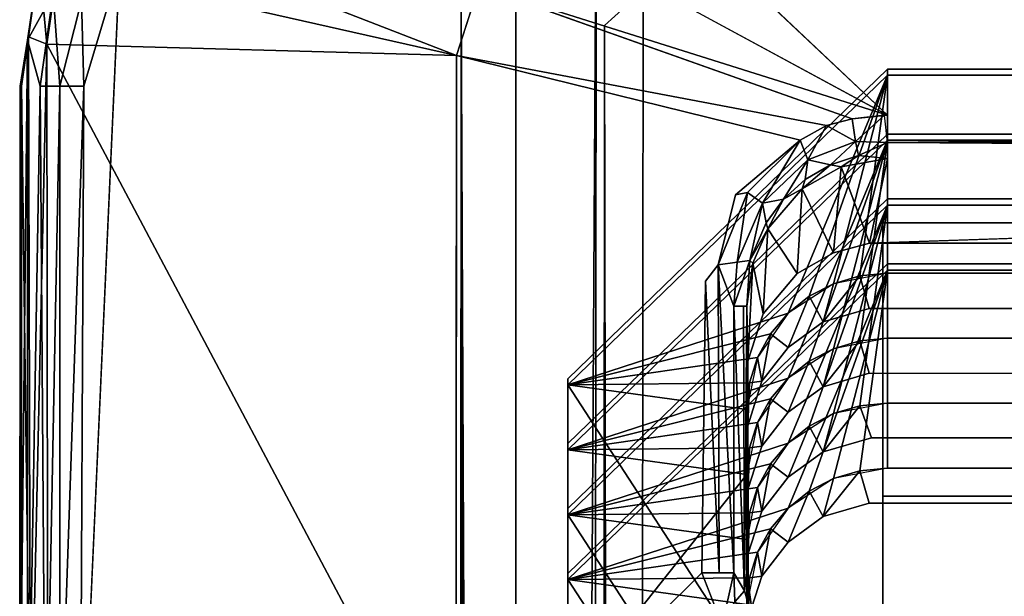
# Model space of a CAD drawing. Units: inches. Extents: x -32.6 to 32.6, y -14 to 15.4.
# Drawn here: x -32.5 to -32.1, y 14.9 to 15.1 of the extents above; entities that cross this region are included whole.
import ezdxf

# ---------------------------------------------------------------- set-up
doc = ezdxf.new("R2010")
doc.units = ezdxf.units.IN
doc.header["$MEASUREMENT"] = 0
doc.layers.add('SEAT-GLIDE', color=5, linetype='Continuous')
doc.layers.add('SEAT-LEGFRAME', color=5, linetype='Continuous')

msp = doc.modelspace()

# ---------------------------------------------------------------- linework, layer by layer
at = {"layer": 'SEAT-GLIDE'}
for points, invisible_edges in [([(-32.15125, 15.09624, 0.25), (-32.26338, 15.20225, 0.25), (-32.30966, 15.18204, 0.25)], 2), ([(-32.15125, 15.09624, 0.25), (-31.03606, 15.09622, 0.25), (-32.26338, 15.20225, 0.25)], 1), ([(-32.49281, 15.16221, -0.00004), (-30.69609, 15.1687, -0.00003), (-32.49141, 14.73737, -0.00003)], 15), ([(-30.69609, 15.1687, -0.00003), (-30.69469, 14.74387, -0.00004), (-32.49141, 14.73737, -0.00003)], 15), ([(-32.49141, 14.73737, -0.00003), (-32.51041, 14.77447, 0.00241), (-32.49281, 15.16221, -0.00004)], 12), ([(-32.33304, 15.15356, 0.25), (-32.34297, 15.12267, 0.25), (-32.16692, 15.0946, 0.24988)], 2), ([(-32.23215, 15.02231, 0.25008), (-32.34297, 15.12267, 0.25), (-32.34319, 14.78451, 0.25)], 13), ([(-32.21882, 15.06066, 0.25), (-32.19008, 15.08502, 0.25003), (-32.34297, 15.12267, 0.25)], 12), ([(-32.21882, 15.06066, 0.25), (-32.34297, 15.12267, 0.25), (-32.23215, 15.02231, 0.25008)], 15), ([(-32.16692, 15.0946, 0.24988), (-32.34297, 15.12267, 0.25), (-32.17836, 15.09151, 0.25)], 1), ([(-32.29335, 14.97891, 0.39758), (-32.15125, 15.11668, 0.43239), (-32.19144, 15.02576, 0.40942)], 14), ([(-32.29335, 14.97891, 0.39758), (-32.15125, 15.11399, 0.44306), (-32.15125, 15.11668, 0.43239)], 1), ([(-32.15125, 15.11399, 0.44306), (-32.29335, 14.97891, 0.39758), (-32.29335, 14.97621, 0.40825)], 1), ([(-32.15125, 15.11668, 0.43239), (-32.17517, 15.03489, 0.41173), (-32.19144, 15.02576, 0.40942)], 13), ([(-32.17517, 15.03489, 0.41173), (-32.15125, 15.11668, 0.43239), (-32.15924, 15.03918, 0.41281)], 3), ([(-31.02732, 15.03901, 0.41277), (-32.15924, 15.03918, 0.41281), (-32.15125, 15.11668, 0.43239)], 14), ([(-32.15125, 15.11668, 0.43239), (-31.03625, 15.11668, 0.43239), (-31.02732, 15.03901, 0.41277)], 14), ([(-32.15125, 15.11668, 0.43239), (-32.15125, 15.11399, 0.44306), (-31.03625, 15.11399, 0.44306)], 12), ([(-31.03625, 15.11399, 0.44306), (-31.03625, 15.11668, 0.43239), (-32.15125, 15.11668, 0.43239)], 12), ([(-31.03625, 15.02579, 0.46719), (-31.03625, 15.11399, 0.44306), (-32.15125, 15.11399, 0.44306)], 12), ([(-32.15125, 15.11399, 0.44306), (-32.15125, 15.02579, 0.46719), (-31.03625, 15.02579, 0.46719)], 12), ([(-32.15125, 15.08395, 0.25422), (-31.03606, 15.09622, 0.25), (-32.15125, 15.09624, 0.25)], 2), ([(-32.29335, 14.95, 0.51199), (-32.15125, 15.08777, 0.5468), (-32.17987, 15.00416, 0.52567)], 14), ([(-32.29335, 14.95, 0.51199), (-32.15125, 15.08508, 0.55746), (-32.15125, 15.08777, 0.5468)], 1), ([(-32.17987, 15.00416, 0.52567), (-32.15125, 15.08777, 0.5468), (-32.15942, 15.01021, 0.5272)], 3), ([(-31.02707, 15.01001, 0.52715), (-32.15942, 15.01021, 0.5272), (-32.15125, 15.08777, 0.5468)], 14), ([(-32.15125, 15.08777, 0.5468), (-31.03625, 15.08777, 0.5468), (-31.02707, 15.01001, 0.52715)], 14), ([(-32.15125, 15.08777, 0.5468), (-32.15125, 15.08508, 0.55746), (-31.03625, 15.08508, 0.55746)], 12), ([(-31.03625, 15.08508, 0.55746), (-31.03625, 15.08777, 0.5468), (-32.15125, 15.08777, 0.5468)], 12), ([(-32.15125, 15.08508, 0.55746), (-32.29335, 14.95, 0.51199), (-32.29335, 14.94731, 0.52265)], 1), ([(-32.15125, 15.08508, 0.55746), (-32.15125, 14.99688, 0.58159), (-31.03625, 14.99688, 0.58159)], 12), ([(-31.03625, 14.99688, 0.58159), (-31.03625, 15.08508, 0.55746), (-32.15125, 15.08508, 0.55746)], 12), ([(-32.15125, 15.07685, 0.2651), (-31.03625, 15.07685, 0.2651), (-32.15125, 15.08395, 0.25422)], 1), ([(-32.15125, 15.07685, 0.2651), (-32.15924, 15.03918, 0.41281), (-31.03625, 15.07685, 0.2651)], 12), ([(-32.23215, 15.02231, 0.25008), (-32.22647, 15.02954, 0.25082), (-32.21882, 15.06066, 0.25)], 12), ([(-32.29335, 14.9211, 0.62639), (-32.15125, 15.05887, 0.6612), (-32.17987, 14.97526, 0.64008)], 14), ([(-32.29335, 14.9211, 0.62639), (-32.15125, 15.05617, 0.67187), (-32.15125, 15.05887, 0.6612)], 1), ([(-32.15125, 15.05617, 0.67187), (-32.29335, 14.9211, 0.62639), (-32.29335, 14.9184, 0.63706)], 1), ([(-32.17987, 14.97526, 0.64008), (-32.15125, 15.05887, 0.6612), (-32.15942, 14.9813, 0.6416)], 3), ([(-31.02707, 14.98111, 0.64155), (-32.15942, 14.9813, 0.6416), (-32.15125, 15.05887, 0.6612)], 14), ([(-32.15125, 15.05887, 0.6612), (-31.03625, 15.05887, 0.6612), (-31.02707, 14.98111, 0.64155)], 14), ([(-32.15125, 15.05887, 0.6612), (-32.15125, 15.05617, 0.67187), (-31.03625, 15.05617, 0.67187)], 12), ([(-31.03625, 15.05617, 0.67187), (-31.03625, 15.05887, 0.6612), (-32.15125, 15.05887, 0.6612)], 12), ([(-31.03625, 14.96797, 0.696), (-31.03625, 15.05617, 0.67187), (-32.15125, 15.05617, 0.67187)], 12), ([(-32.15125, 15.05617, 0.67187), (-32.15125, 14.96797, 0.696), (-31.03625, 14.96797, 0.696)], 12), ([(-31.03425, 15.0483, 0.125), (-31.03425, 14.86384, 0.85504), (-32.15325, 14.86384, 0.85504)], 12), ([(-32.15325, 14.86384, 0.85504), (-32.15325, 15.0483, 0.125), (-31.03425, 15.0483, 0.125)], 12), ([(-31.03425, 14.92659, 0.125), (-31.03425, 15.0483, 0.125), (-32.15325, 15.0483, 0.125)], 12), ([(-32.15325, 15.0483, 0.125), (-32.15325, 14.92659, 0.125), (-31.03425, 14.92659, 0.125)], 12), ([(-32.15325, 14.92659, 0.125), (-32.15325, 15.0483, 0.125), (-32.15325, 14.86384, 0.85504)], 12), ([(-32.29335, 14.89219, 0.7408), (-32.15125, 15.02996, 0.77561), (-32.17987, 14.94635, 0.75448)], 14), ([(-32.29335, 14.89219, 0.7408), (-32.15125, 15.02727, 0.78627), (-32.15125, 15.02996, 0.77561)], 1), ([(-32.17987, 14.94635, 0.75448), (-32.15125, 15.02996, 0.77561), (-32.15833, 14.95262, 0.75603)], 3), ([(-31.03625, 15.02996, 0.77561), (-32.15833, 14.95262, 0.75603), (-32.15125, 15.02996, 0.77561)], 3), ([(-32.15833, 14.95262, 0.75603), (-31.03625, 15.02996, 0.77561), (-31.02802, 14.95239, 0.75598)], 3), ([(-31.03625, 15.02727, 0.78627), (-31.03625, 15.02996, 0.77561), (-32.15125, 15.02996, 0.77561)], 12), ([(-32.15125, 15.02996, 0.77561), (-32.15125, 15.02727, 0.78627), (-31.03625, 15.02727, 0.78627)], 12), ([(-32.15125, 15.02727, 0.78627), (-32.29335, 14.89219, 0.7408), (-32.29335, 14.8895, 0.75146)], 1), ([(-32.19144, 15.02576, 0.40942), (-32.20654, 15.0077, 0.40486), (-32.29335, 14.97891, 0.39758)], 14), ([(-32.15942, 15.01021, 0.5272), (-32.15125, 15.02579, 0.46719), (-32.16345, 15.02462, 0.46689)], 1), ([(-31.03625, 15.02579, 0.46719), (-32.15125, 15.02579, 0.46719), (-32.15942, 15.01021, 0.5272)], 14), ([(-32.15942, 15.01021, 0.5272), (-31.02707, 15.01001, 0.52715), (-31.03625, 15.02579, 0.46719)], 14), ([(-32.15125, 15.02727, 0.78627), (-32.15125, 14.93907, 0.8104), (-31.03625, 14.93907, 0.8104)], 12), ([(-31.03625, 14.93907, 0.8104), (-31.03625, 15.02727, 0.78627), (-32.15125, 15.02727, 0.78627)], 12), ([(-32.23215, 15.02231, 0.25008), (-32.34319, 14.78451, 0.25), (-32.23375, 14.89253, 0.25)], 1), ([(-32.18598, 15.01557, 0.46459), (-32.19543, 15.00803, 0.4627), (-32.19544, 14.99285, 0.52281)], 2), ([(-32.20321, 14.99887, 0.46037), (-32.19544, 14.99285, 0.52281), (-32.19543, 15.00803, 0.4627)], 2), ([(-32.29335, 14.97891, 0.39758), (-32.20654, 15.0077, 0.40486), (-32.2134, 14.98665, 0.39954)], 13), ([(-32.17987, 15.00416, 0.52567), (-32.19544, 14.99285, 0.52281), (-32.29335, 14.95, 0.51199)], 14), ([(-32.16345, 14.99572, 0.58129), (-32.15942, 14.9813, 0.6416), (-32.15125, 14.99688, 0.58159)], 2), ([(-31.03625, 14.99688, 0.58159), (-32.15125, 14.99688, 0.58159), (-32.15942, 14.9813, 0.6416)], 14), ([(-32.15942, 14.9813, 0.6416), (-31.02707, 14.98111, 0.64155), (-31.03625, 14.99688, 0.58159)], 14), ([(-32.29335, 14.95, 0.51199), (-32.19544, 14.99285, 0.52281), (-32.20711, 14.97775, 0.519)], 13), ([(-32.29335, 14.97891, 0.39758), (-32.2134, 14.98665, 0.39954), (-32.21321, 14.85875, 0.36722)], 13), ([(-32.18598, 14.98667, 0.57899), (-32.19543, 14.97912, 0.5771), (-32.19544, 14.96394, 0.63722)], 2), ([(-32.21321, 14.85875, 0.36722), (-32.29335, 14.86741, 0.36941), (-32.29335, 14.97891, 0.39758)], 13), ([(-32.29335, 14.86472, 0.38007), (-32.29335, 14.97621, 0.40825), (-32.29335, 14.97891, 0.39758)], 12), ([(-32.29335, 14.97891, 0.39758), (-32.29335, 14.86741, 0.36941), (-32.29335, 14.86472, 0.38007)], 12), ([(-32.20711, 14.97775, 0.519), (-32.21335, 14.95792, 0.51399), (-32.29335, 14.95, 0.51199)], 14), ([(-32.20321, 14.96996, 0.57477), (-32.19544, 14.96394, 0.63722), (-32.19543, 14.97912, 0.5771)], 2), ([(-32.17987, 14.97526, 0.64008), (-32.19544, 14.96394, 0.63722), (-32.29335, 14.9211, 0.62639)], 14), ([(-32.15833, 14.95262, 0.75603), (-32.15125, 14.96797, 0.696), (-32.16345, 14.96681, 0.6957)], 1), ([(-32.15125, 14.96797, 0.696), (-32.15833, 14.95262, 0.75603), (-31.03625, 14.96797, 0.696)], 3), ([(-31.02802, 14.95239, 0.75598), (-31.03625, 14.96797, 0.696), (-32.15833, 14.95262, 0.75603)], 3), ([(-32.29335, 14.9211, 0.62639), (-32.19544, 14.96394, 0.63722), (-32.20711, 14.94885, 0.6334)], 13), ([(-32.21335, 14.95792, 0.51399), (-32.21315, 14.82961, 0.48157), (-32.29335, 14.95, 0.51199)], 14), ([(-32.18598, 14.95776, 0.6934), (-32.19543, 14.95021, 0.69151), (-32.19544, 14.93504, 0.75162)], 2), ([(-32.29335, 14.95, 0.51199), (-32.21315, 14.82961, 0.48157), (-32.29335, 14.83851, 0.48381)], 3), ([(-32.29335, 14.95, 0.51199), (-32.29335, 14.83851, 0.48381), (-32.29335, 14.83581, 0.49448)], 12), ([(-32.29335, 14.83581, 0.49448), (-32.29335, 14.94731, 0.52265), (-32.29335, 14.95, 0.51199)], 12), ([(-32.20711, 14.94885, 0.6334), (-32.21315, 14.93, 0.62864), (-32.29335, 14.9211, 0.62639)], 14), ([(-32.20321, 14.94106, 0.68918), (-32.19544, 14.93504, 0.75162), (-32.19543, 14.95021, 0.69151)], 2), ([(-32.17987, 14.94635, 0.75448), (-32.19544, 14.93504, 0.75162), (-32.29335, 14.89219, 0.7408)], 14), ([(-32.15942, 14.92356, 0.87013), (-32.15125, 14.93907, 0.8104), (-32.16345, 14.9379, 0.8101)], 1), ([(-31.03625, 14.93907, 0.8104), (-32.15125, 14.93907, 0.8104), (-32.15942, 14.92356, 0.87013)], 14), ([(-32.15942, 14.92356, 0.87013), (-31.02707, 14.92337, 0.87008), (-31.03625, 14.93907, 0.8104)], 14), ([(-32.29335, 14.89219, 0.7408), (-32.19544, 14.93504, 0.75162), (-32.20711, 14.91994, 0.74781)], 13), ([(-32.29335, 14.9211, 0.62639), (-32.21315, 14.93, 0.62864), (-32.21335, 14.80168, 0.59622)], 13), ([(-32.18598, 14.92886, 0.8078), (-32.19543, 14.92131, 0.80591), (-32.19544, 14.9062, 0.86575)], 2), ([(-31.03425, 14.74943, 0.82614), (-31.03425, 14.92659, 0.125), (-32.15325, 14.92659, 0.125)], 12), ([(-32.15325, 14.86384, 0.85504), (-32.15325, 14.74943, 0.82614), (-32.15325, 14.92659, 0.125)], 12), ([(-32.15325, 14.92659, 0.125), (-32.15325, 14.74943, 0.82614), (-31.03425, 14.74943, 0.82614)], 12), ([(-32.21335, 14.80168, 0.59622), (-32.29335, 14.8096, 0.59822), (-32.29335, 14.9211, 0.62639)], 13), ([(-32.29335, 14.80691, 0.60888), (-32.29335, 14.9184, 0.63706), (-32.29335, 14.9211, 0.62639)], 12), ([(-32.29335, 14.9211, 0.62639), (-32.29335, 14.8096, 0.59822), (-32.29335, 14.80691, 0.60888)], 12), ([(-32.20321, 14.91215, 0.80358), (-32.19544, 14.9062, 0.86575), (-32.19543, 14.92131, 0.80591)], 2), ([(-32.19544, 14.9062, 0.86575), (-32.15325, 14.86384, 0.85504), (-32.15942, 14.92356, 0.87013)], 15), ([(-32.19544, 14.9062, 0.86575), (-32.15942, 14.92356, 0.87013), (-32.17987, 14.91752, 0.86861)], 1), ([(-32.15325, 14.86384, 0.85504), (-31.02707, 14.92337, 0.87008), (-32.15942, 14.92356, 0.87013)], 13), ([(-32.15325, 14.86384, 0.85504), (-31.03425, 14.86384, 0.85504), (-31.02707, 14.92337, 0.87008)], 14), ([(-32.20711, 14.91994, 0.74781), (-32.21315, 14.90109, 0.74304), (-32.29335, 14.89219, 0.7408)], 14), ([(-32.19544, 14.9062, 0.86575), (-32.20711, 14.8911, 0.86193), (-32.15325, 14.86384, 0.85504)], 14), ([(-32.21315, 14.90109, 0.74304), (-32.21335, 14.77278, 0.71062), (-32.29335, 14.89219, 0.7408)], 14), ([(-32.23046, 14.86875, 0.25), (-32.23375, 14.89253, 0.25), (-32.34319, 14.78451, 0.25)], 1), ([(-32.29335, 14.89219, 0.7408), (-32.21335, 14.77278, 0.71062), (-32.29335, 14.78069, 0.71262)], 3), ([(-32.29335, 14.778, 0.72329), (-32.29335, 14.8895, 0.75146), (-32.29335, 14.89219, 0.7408)], 12), ([(-32.29335, 14.89219, 0.7408), (-32.29335, 14.78069, 0.71262), (-32.29335, 14.778, 0.72329)], 12), ([(-32.23046, 14.86875, 0.25), (-32.22476, 14.8693, 0.25088), (-32.23375, 14.89253, 0.25)], 12), ([(-32.20711, 14.8911, 0.86193), (-32.21315, 14.87225, 0.85717), (-32.15325, 14.86384, 0.85504)], 14)]:
    msp.add_3dface(points, dxfattribs=dict(at, invisible_edges=invisible_edges))
for points in [[(-31.03606, 15.09622, 0.25), (-30.92522, 15.20248, 0.25), (-32.26338, 15.20225, 0.25)], [(-32.51359, 15.18907, 0.06828), (-32.52017, 15.16283, 0.06828), (-32.34297, 15.12267, 0.25)], [(-32.51359, 15.18907, 0.06828), (-32.34297, 15.12267, 0.25), (-32.33304, 15.15356, 0.25)], [(-32.30966, 15.18204, 0.25), (-32.33304, 15.15356, 0.25), (-32.15125, 15.09624, 0.25)], [(-32.52244, 15.15024, 0.01153), (-32.5338, 15.12954, 0.02509), (-32.52867, 15.16452, 0.02469)], [(-32.52867, 15.16452, 0.02469), (-32.5338, 15.12954, 0.02509), (-32.52867, 15.16452, 0.05531)], [(-32.53339, 15.13099, 0.05576), (-32.52867, 15.16452, 0.05531), (-32.5338, 15.12954, 0.02509)], [(-32.52516, 15.12779, 0.06817), (-32.52867, 15.16452, 0.05531), (-32.53339, 15.13099, 0.05576)], [(-32.52017, 15.16283, 0.06828), (-32.52867, 15.16452, 0.05531), (-32.52516, 15.12779, 0.06817)], [(-32.52516, 15.12779, 0.06817), (-32.34297, 15.12267, 0.25), (-32.52017, 15.16283, 0.06828)], [(-32.49281, 15.16221, -0.00004), (-32.51041, 14.77447, 0.00241), (-32.50879, 15.10904, 0.00172)], [(-32.50983, 15.14726, 0.00302), (-32.49281, 15.16221, -0.00004), (-32.50879, 15.10904, 0.00172)], [(-32.16692, 15.0946, 0.24988), (-32.15125, 15.09624, 0.25), (-32.33304, 15.15356, 0.25)], [(-32.5281, 15.10904, 0.01462), (-32.5338, 15.12954, 0.02509), (-32.52244, 15.15024, 0.01153)], [(-32.52244, 15.15024, 0.01153), (-32.5194, 15.10904, 0.00674), (-32.5281, 15.10904, 0.01462)], [(-32.52244, 15.15024, 0.01153), (-32.50983, 15.14726, 0.00302), (-32.5194, 15.10904, 0.00674)], [(-32.50983, 15.14726, 0.00302), (-32.50879, 15.10904, 0.00172), (-32.5194, 15.10904, 0.00674)], [(-32.53714, 15.10904, 0.03702), (-32.53339, 15.13099, 0.05576), (-32.5338, 15.12954, 0.02509)], [(-32.53714, 15.10904, 0.03702), (-32.53641, 15.10904, 0.0478), (-32.53339, 15.13099, 0.05576)], [(-32.53246, 14.79704, 0.05886), (-32.53339, 15.13099, 0.05576), (-32.53641, 15.10904, 0.0478)], [(-32.53339, 15.13099, 0.05576), (-32.53246, 14.79704, 0.05886), (-32.52516, 15.12779, 0.06817)], [(-32.5338, 15.12954, 0.02509), (-32.53728, 14.79777, 0.03758), (-32.53714, 15.10904, 0.03702)], [(-32.53728, 14.79777, 0.03758), (-32.5338, 15.12954, 0.02509), (-32.53378, 14.77696, 0.02501)], [(-32.5281, 15.10904, 0.01462), (-32.53378, 14.77696, 0.02501), (-32.5338, 15.12954, 0.02509)], [(-32.52516, 15.12779, 0.06817), (-32.53246, 14.79704, 0.05886), (-32.52482, 14.77718, 0.06836)], [(-32.34319, 14.78451, 0.25), (-32.34297, 15.12267, 0.25), (-32.52516, 15.12779, 0.06817)], [(-32.52516, 15.12779, 0.06817), (-32.52482, 14.77718, 0.06836), (-32.34319, 14.78451, 0.25)], [(-32.19008, 15.08502, 0.25003), (-32.17836, 15.09151, 0.25), (-32.34297, 15.12267, 0.25)], [(-32.19543, 15.00803, 0.4627), (-32.29335, 14.97621, 0.40825), (-32.15125, 15.11399, 0.44306)], [(-32.19543, 15.00803, 0.4627), (-32.15125, 15.11399, 0.44306), (-32.29335, 14.97621, 0.40825)], [(-32.17516, 15.02117, 0.46602), (-32.19543, 15.00803, 0.4627), (-32.15125, 15.11399, 0.44306)], [(-32.15125, 15.11399, 0.44306), (-32.19543, 15.00803, 0.4627), (-32.18598, 15.01557, 0.46459)], [(-32.15125, 15.11399, 0.44306), (-32.18598, 15.01557, 0.46459), (-32.17516, 15.02117, 0.46602)], [(-32.15125, 15.11399, 0.44306), (-32.15125, 15.02579, 0.46719), (-32.17516, 15.02117, 0.46602)], [(-32.15125, 15.11399, 0.44306), (-32.17516, 15.02117, 0.46602), (-32.16345, 15.02462, 0.46689)], [(-32.15125, 15.02579, 0.46719), (-32.15125, 15.11399, 0.44306), (-32.16345, 15.02462, 0.46689)], [(-32.53641, 15.10904, 0.0478), (-32.53714, 15.10904, 0.03702), (-32.53728, 14.79777, 0.03758)], [(-32.53728, 14.79777, 0.03758), (-32.53641, 14.79704, 0.0478), (-32.53641, 15.10904, 0.0478)], [(-32.53641, 15.10904, 0.0478), (-32.53641, 14.79704, 0.0478), (-32.53246, 14.79704, 0.05886)], [(-32.5281, 15.10904, 0.01462), (-32.52585, 14.77841, 0.01254), (-32.53378, 14.77696, 0.02501)], [(-32.52585, 14.77841, 0.01254), (-32.5281, 15.10904, 0.01462), (-32.5194, 15.10904, 0.00674)], [(-32.5194, 14.79704, 0.00674), (-32.52585, 14.77841, 0.01254), (-32.5194, 15.10904, 0.00674)], [(-32.5194, 15.10904, 0.00674), (-32.50879, 15.10904, 0.00172), (-32.5194, 14.79704, 0.00674)], [(-32.51041, 14.77447, 0.00241), (-32.5194, 14.79704, 0.00674), (-32.50879, 15.10904, 0.00172)], [(-32.16692, 15.0946, 0.24988), (-32.16538, 15.08448, 0.25286), (-32.15253, 15.09612, 0.25)], [(-32.16538, 15.08448, 0.25286), (-32.15125, 15.08395, 0.25422), (-32.15253, 15.09612, 0.25)], [(-31.03625, 15.08395, 0.25422), (-31.03606, 15.09622, 0.25), (-32.15125, 15.08395, 0.25422)], [(-32.18657, 15.07629, 0.25308), (-32.17836, 15.09151, 0.25), (-32.19008, 15.08502, 0.25003)], [(-32.18657, 15.07629, 0.25308), (-32.16538, 15.08448, 0.25286), (-32.17836, 15.09151, 0.25)], [(-32.16538, 15.08448, 0.25286), (-32.16692, 15.0946, 0.24988), (-32.17836, 15.09151, 0.25)], [(-32.19543, 14.97912, 0.5771), (-32.29335, 14.94731, 0.52265), (-32.15125, 15.08508, 0.55746)], [(-32.19543, 14.97912, 0.5771), (-32.15125, 15.08508, 0.55746), (-32.29335, 14.94731, 0.52265)], [(-32.21341, 15.06179, 0.25034), (-32.19008, 15.08502, 0.25003), (-32.21882, 15.06066, 0.25)], [(-32.19008, 15.08502, 0.25003), (-32.21341, 15.06179, 0.25034), (-32.20682, 15.05694, 0.25388)], [(-32.19008, 15.08502, 0.25003), (-32.20682, 15.05694, 0.25388), (-32.18657, 15.07629, 0.25308)], [(-32.17516, 14.99226, 0.58042), (-32.19543, 14.97912, 0.5771), (-32.15125, 15.08508, 0.55746)], [(-32.15125, 15.08508, 0.55746), (-32.19543, 14.97912, 0.5771), (-32.18598, 14.98667, 0.57899)], [(-32.16538, 15.08448, 0.25286), (-32.18657, 15.07629, 0.25308), (-32.17649, 15.07413, 0.25924)], [(-32.15125, 15.08508, 0.55746), (-32.18598, 14.98667, 0.57899), (-32.17516, 14.99226, 0.58042)], [(-32.16538, 15.08448, 0.25286), (-32.17649, 15.07413, 0.25924), (-32.16409, 15.07823, 0.25899)], [(-32.15125, 15.08508, 0.55746), (-32.15125, 14.99688, 0.58159), (-32.17516, 14.99226, 0.58042)], [(-32.15125, 15.08508, 0.55746), (-32.17516, 14.99226, 0.58042), (-32.16345, 14.99572, 0.58129)], [(-32.16409, 15.07823, 0.25899), (-32.15125, 15.08395, 0.25422), (-32.16538, 15.08448, 0.25286)], [(-32.15125, 15.07685, 0.2651), (-32.15125, 15.08395, 0.25422), (-32.16409, 15.07823, 0.25899)], [(-32.15125, 14.99688, 0.58159), (-32.15125, 15.08508, 0.55746), (-32.16345, 14.99572, 0.58129)], [(-31.03625, 15.08395, 0.25422), (-32.15125, 15.08395, 0.25422), (-31.03625, 15.07685, 0.2651)], [(-32.17649, 15.07413, 0.25924), (-32.17179, 15.0732, 0.26537), (-32.16409, 15.07823, 0.25899)], [(-32.16409, 15.07823, 0.25899), (-32.17179, 15.0732, 0.26537), (-32.15125, 15.07685, 0.2651)], [(-32.20682, 15.05694, 0.25388), (-32.19744, 15.0588, 0.26018), (-32.18657, 15.07629, 0.25308)], [(-32.18657, 15.07629, 0.25308), (-32.19744, 15.0588, 0.26018), (-32.18776, 15.06755, 0.25964)], [(-32.18909, 15.06343, 0.2661), (-32.17179, 15.0732, 0.26537), (-32.17649, 15.07413, 0.25924)], [(-32.18909, 15.06343, 0.2661), (-32.17649, 15.07413, 0.25924), (-32.18776, 15.06755, 0.25964)], [(-32.18776, 15.06755, 0.25964), (-32.17649, 15.07413, 0.25924), (-32.18657, 15.07629, 0.25308)], [(-32.15924, 15.03918, 0.41281), (-32.15125, 15.07685, 0.2651), (-32.17179, 15.0732, 0.26537)], [(-31.02732, 15.03901, 0.41277), (-31.03625, 15.07685, 0.2651), (-32.15924, 15.03918, 0.41281)], [(-32.17517, 15.03489, 0.41173), (-32.17179, 15.0732, 0.26537), (-32.18909, 15.06343, 0.2661)], [(-32.15924, 15.03918, 0.41281), (-32.17179, 15.0732, 0.26537), (-32.17517, 15.03489, 0.41173)], [(-32.19744, 15.0588, 0.26018), (-32.18909, 15.06343, 0.2661), (-32.18776, 15.06755, 0.25964)], [(-32.21341, 15.06179, 0.25034), (-32.22647, 15.02954, 0.25082), (-32.21808, 15.03076, 0.25514)], [(-32.21341, 15.06179, 0.25034), (-32.21882, 15.06066, 0.25), (-32.22647, 15.02954, 0.25082)], [(-32.21808, 15.03076, 0.25514), (-32.20682, 15.05694, 0.25388), (-32.21341, 15.06179, 0.25034)], [(-32.2045, 15.04555, 0.26743), (-32.19144, 15.02576, 0.40942), (-32.18909, 15.06343, 0.2661)], [(-32.2045, 15.04555, 0.26743), (-32.18909, 15.06343, 0.2661), (-32.19744, 15.0588, 0.26018)], [(-32.18909, 15.06343, 0.2661), (-32.19144, 15.02576, 0.40942), (-32.17517, 15.03489, 0.41173)], [(-32.19543, 14.95021, 0.69151), (-32.29335, 14.9184, 0.63706), (-32.15125, 15.05617, 0.67187)], [(-32.19543, 14.95021, 0.69151), (-32.15125, 15.05617, 0.67187), (-32.29335, 14.9184, 0.63706)], [(-32.21246, 15.03148, 0.26237), (-32.20682, 15.05694, 0.25388), (-32.21808, 15.03076, 0.25514)], [(-32.20682, 15.05694, 0.25388), (-32.21246, 15.03148, 0.26237), (-32.20519, 15.04833, 0.26085)], [(-32.20519, 15.04833, 0.26085), (-32.19744, 15.0588, 0.26018), (-32.20682, 15.05694, 0.25388)], [(-32.2045, 15.04555, 0.26743), (-32.19744, 15.0588, 0.26018), (-32.20519, 15.04833, 0.26085)], [(-32.17516, 14.96336, 0.69483), (-32.19543, 14.95021, 0.69151), (-32.15125, 15.05617, 0.67187)], [(-32.15125, 15.05617, 0.67187), (-32.19543, 14.95021, 0.69151), (-32.18598, 14.95776, 0.6934)], [(-32.15125, 15.05617, 0.67187), (-32.18598, 14.95776, 0.6934), (-32.17516, 14.96336, 0.69483)], [(-32.15125, 15.05617, 0.67187), (-32.15125, 14.96797, 0.696), (-32.17516, 14.96336, 0.69483)], [(-32.15125, 15.05617, 0.67187), (-32.17516, 14.96336, 0.69483), (-32.16345, 14.96681, 0.6957)], [(-32.15125, 14.96797, 0.696), (-32.15125, 15.05617, 0.67187), (-32.16345, 14.96681, 0.6957)], [(-32.20519, 15.04833, 0.26085), (-32.21246, 15.03148, 0.26237), (-32.2045, 15.04555, 0.26743)], [(-32.21103, 15.03031, 0.26857), (-32.2045, 15.04555, 0.26743), (-32.21246, 15.03148, 0.26237)], [(-32.20654, 15.0077, 0.40486), (-32.2045, 15.04555, 0.26743), (-32.21103, 15.03031, 0.26857)], [(-32.20654, 15.0077, 0.40486), (-32.19144, 15.02576, 0.40942), (-32.2045, 15.04555, 0.26743)], [(-32.22647, 15.02954, 0.25082), (-32.21961, 15.01115, 0.25586), (-32.21808, 15.03076, 0.25514)], [(-32.21246, 15.03148, 0.26237), (-32.21808, 15.03076, 0.25514), (-32.21961, 15.01115, 0.25586)], [(-32.21961, 15.01115, 0.25586), (-32.21375, 15.01115, 0.27), (-32.21246, 15.03148, 0.26237)], [(-32.21246, 15.03148, 0.26237), (-32.21375, 15.01115, 0.27), (-32.21103, 15.03031, 0.26857)], [(-32.2134, 14.98665, 0.39954), (-32.21103, 15.03031, 0.26857), (-32.21375, 15.01115, 0.27)], [(-32.20654, 15.0077, 0.40486), (-32.21103, 15.03031, 0.26857), (-32.2134, 14.98665, 0.39954)], [(-32.19543, 14.92131, 0.80591), (-32.15125, 15.02727, 0.78627), (-32.29335, 14.8895, 0.75146)], [(-32.19543, 14.92131, 0.80591), (-32.29335, 14.8895, 0.75146), (-32.15125, 15.02727, 0.78627)], [(-32.2261, 14.89253, 0.25152), (-32.22647, 15.02954, 0.25082), (-32.23215, 15.02231, 0.25008)], [(-32.21961, 14.89253, 0.25586), (-32.21961, 15.01115, 0.25586), (-32.22647, 15.02954, 0.25082)], [(-32.22647, 15.02954, 0.25082), (-32.2261, 14.89253, 0.25152), (-32.21961, 14.89253, 0.25586)], [(-32.17516, 14.93445, 0.80923), (-32.19543, 14.92131, 0.80591), (-32.15125, 15.02727, 0.78627)], [(-32.15125, 15.02727, 0.78627), (-32.19543, 14.92131, 0.80591), (-32.18598, 14.92886, 0.8078)], [(-32.15125, 15.02727, 0.78627), (-32.18598, 14.92886, 0.8078), (-32.17516, 14.93445, 0.80923)], [(-32.15125, 15.02727, 0.78627), (-32.15125, 14.93907, 0.8104), (-32.17516, 14.93445, 0.80923)], [(-32.15125, 15.02727, 0.78627), (-32.17516, 14.93445, 0.80923), (-32.16345, 14.9379, 0.8101)], [(-32.15125, 14.93907, 0.8104), (-32.15125, 15.02727, 0.78627), (-32.16345, 14.9379, 0.8101)], [(-32.23215, 15.02231, 0.25008), (-32.23375, 14.89253, 0.25), (-32.2261, 14.89253, 0.25152)], [(-32.17516, 15.02117, 0.46602), (-32.18598, 15.01557, 0.46459), (-32.17987, 15.00416, 0.52567)], [(-32.15942, 15.01021, 0.5272), (-32.16345, 15.02462, 0.46689), (-32.17987, 15.00416, 0.52567)], [(-32.16345, 15.02462, 0.46689), (-32.17516, 15.02117, 0.46602), (-32.17987, 15.00416, 0.52567)], [(-32.19544, 14.99285, 0.52281), (-32.17987, 15.00416, 0.52567), (-32.18598, 15.01557, 0.46459)], [(-32.19543, 15.00803, 0.4627), (-32.20899, 14.98837, 0.45773), (-32.29335, 14.97621, 0.40825)], [(-32.29335, 14.97621, 0.40825), (-32.20321, 14.99887, 0.46037), (-32.19543, 15.00803, 0.4627)], [(-32.21961, 14.89253, 0.25586), (-32.21488, 14.88448, 0.26249), (-32.21961, 15.01115, 0.25586)], [(-32.21488, 14.88448, 0.26249), (-32.21527, 15.01115, 0.26235), (-32.21961, 15.01115, 0.25586)], [(-32.21527, 15.01115, 0.26235), (-32.21488, 14.88448, 0.26249), (-32.21375, 15.01115, 0.27)], [(-32.21375, 14.89253, 0.27), (-32.21375, 15.01115, 0.27), (-32.21488, 14.88448, 0.26249)], [(-32.2134, 14.98665, 0.39954), (-32.21375, 15.01115, 0.27), (-32.21375, 14.89253, 0.27)], [(-32.29335, 14.97621, 0.40825), (-32.20899, 14.98837, 0.45773), (-32.20321, 14.99887, 0.46037)], [(-32.20321, 14.99887, 0.46037), (-32.20899, 14.98837, 0.45773), (-32.20711, 14.97775, 0.519)], [(-32.20711, 14.97775, 0.519), (-32.19544, 14.99285, 0.52281), (-32.20321, 14.99887, 0.46037)], [(-32.16345, 14.99572, 0.58129), (-32.17987, 14.97526, 0.64008), (-32.15942, 14.9813, 0.6416)], [(-32.16345, 14.99572, 0.58129), (-32.17516, 14.99226, 0.58042), (-32.17987, 14.97526, 0.64008)], [(-32.17516, 14.99226, 0.58042), (-32.18598, 14.98667, 0.57899), (-32.17987, 14.97526, 0.64008)], [(-32.21375, 14.96519, 0.45188), (-32.29335, 14.97621, 0.40825), (-32.20899, 14.98837, 0.45773)], [(-32.21255, 14.97702, 0.45486), (-32.20899, 14.98837, 0.45773), (-32.29335, 14.97621, 0.40825)], [(-32.21375, 14.89253, 0.27), (-32.21321, 14.85875, 0.36722), (-32.2134, 14.98665, 0.39954)], [(-32.20899, 14.98837, 0.45773), (-32.21255, 14.97702, 0.45486), (-32.20711, 14.97775, 0.519)], [(-32.19544, 14.96394, 0.63722), (-32.17987, 14.97526, 0.64008), (-32.18598, 14.98667, 0.57899)], [(-32.19543, 14.97912, 0.5771), (-32.20899, 14.95947, 0.57214), (-32.29335, 14.94731, 0.52265)], [(-32.29335, 14.94731, 0.52265), (-32.20321, 14.96996, 0.57477), (-32.19543, 14.97912, 0.5771)], [(-32.21255, 14.97702, 0.45486), (-32.21335, 14.95792, 0.51399), (-32.20711, 14.97775, 0.519)], [(-32.21255, 14.97702, 0.45486), (-32.29335, 14.97621, 0.40825), (-32.21375, 14.96519, 0.45188)], [(-32.21375, 14.8537, 0.4237), (-32.21375, 14.96519, 0.45188), (-32.29335, 14.97621, 0.40825)], [(-32.29335, 14.97621, 0.40825), (-32.29335, 14.86472, 0.38007), (-32.21375, 14.8537, 0.4237)], [(-32.21255, 14.97702, 0.45486), (-32.21375, 14.96519, 0.45188), (-32.21335, 14.95792, 0.51399)], [(-32.29335, 14.94731, 0.52265), (-32.20899, 14.95947, 0.57214), (-32.20321, 14.96996, 0.57477)], [(-32.20321, 14.96996, 0.57477), (-32.20899, 14.95947, 0.57214), (-32.20711, 14.94885, 0.6334)], [(-32.19544, 14.96394, 0.63722), (-32.20321, 14.96996, 0.57477), (-32.20711, 14.94885, 0.6334)], [(-32.21335, 14.95792, 0.51399), (-32.21375, 14.96519, 0.45188), (-32.21375, 14.8537, 0.4237)], [(-32.15833, 14.95262, 0.75603), (-32.16345, 14.96681, 0.6957), (-32.17987, 14.94635, 0.75448)], [(-32.16345, 14.96681, 0.6957), (-32.17516, 14.96336, 0.69483), (-32.17987, 14.94635, 0.75448)], [(-32.17516, 14.96336, 0.69483), (-32.18598, 14.95776, 0.6934), (-32.17987, 14.94635, 0.75448)], [(-32.21375, 14.93628, 0.56628), (-32.29335, 14.94731, 0.52265), (-32.20899, 14.95947, 0.57214)], [(-32.21255, 14.94811, 0.56927), (-32.20899, 14.95947, 0.57214), (-32.29335, 14.94731, 0.52265)], [(-32.21375, 14.8537, 0.4237), (-32.21315, 14.82961, 0.48157), (-32.21335, 14.95792, 0.51399)], [(-32.20899, 14.95947, 0.57214), (-32.21255, 14.94811, 0.56927), (-32.20711, 14.94885, 0.6334)], [(-32.19544, 14.93504, 0.75162), (-32.17987, 14.94635, 0.75448), (-32.18598, 14.95776, 0.6934)], [(-32.19543, 14.95021, 0.69151), (-32.20899, 14.93056, 0.68654), (-32.29335, 14.9184, 0.63706)], [(-32.29335, 14.9184, 0.63706), (-32.20321, 14.94106, 0.68918), (-32.19543, 14.95021, 0.69151)], [(-32.21255, 14.94811, 0.56927), (-32.29335, 14.94731, 0.52265), (-32.21375, 14.93628, 0.56628)], [(-32.29335, 14.94731, 0.52265), (-32.29335, 14.83581, 0.49448), (-32.21375, 14.93628, 0.56628)], [(-32.21255, 14.94811, 0.56927), (-32.21375, 14.93628, 0.56628), (-32.21315, 14.93, 0.62864)], [(-32.21255, 14.94811, 0.56927), (-32.21315, 14.93, 0.62864), (-32.20711, 14.94885, 0.6334)], [(-32.29335, 14.9184, 0.63706), (-32.20899, 14.93056, 0.68654), (-32.20321, 14.94106, 0.68918)], [(-32.20321, 14.94106, 0.68918), (-32.20899, 14.93056, 0.68654), (-32.20711, 14.91994, 0.74781)], [(-32.20711, 14.91994, 0.74781), (-32.19544, 14.93504, 0.75162), (-32.20321, 14.94106, 0.68918)], [(-32.15942, 14.92356, 0.87013), (-32.16345, 14.9379, 0.8101), (-32.17987, 14.91752, 0.86861)], [(-32.16345, 14.9379, 0.8101), (-32.17516, 14.93445, 0.80923), (-32.17987, 14.91752, 0.86861)], [(-32.21375, 14.82479, 0.53811), (-32.21375, 14.93628, 0.56628), (-32.29335, 14.83581, 0.49448)], [(-32.21315, 14.93, 0.62864), (-32.21375, 14.93628, 0.56628), (-32.21335, 14.80168, 0.59622)], [(-32.21375, 14.82479, 0.53811), (-32.21335, 14.80168, 0.59622), (-32.21375, 14.93628, 0.56628)], [(-32.17516, 14.93445, 0.80923), (-32.18598, 14.92886, 0.8078), (-32.17987, 14.91752, 0.86861)], [(-32.21375, 14.90738, 0.68068), (-32.29335, 14.9184, 0.63706), (-32.20899, 14.93056, 0.68654)], [(-32.21255, 14.91921, 0.68367), (-32.20899, 14.93056, 0.68654), (-32.29335, 14.9184, 0.63706)], [(-32.20899, 14.93056, 0.68654), (-32.21255, 14.91921, 0.68367), (-32.20711, 14.91994, 0.74781)], [(-32.19544, 14.9062, 0.86575), (-32.17987, 14.91752, 0.86861), (-32.18598, 14.92886, 0.8078)], [(-32.19543, 14.92131, 0.80591), (-32.20899, 14.90166, 0.80095), (-32.29335, 14.8895, 0.75146)], [(-32.29335, 14.8895, 0.75146), (-32.20321, 14.91215, 0.80358), (-32.19543, 14.92131, 0.80591)], [(-32.21255, 14.91921, 0.68367), (-32.29335, 14.9184, 0.63706), (-32.21375, 14.90738, 0.68068)], [(-32.21375, 14.79588, 0.65251), (-32.21375, 14.90738, 0.68068), (-32.29335, 14.9184, 0.63706)], [(-32.29335, 14.9184, 0.63706), (-32.29335, 14.80691, 0.60888), (-32.21375, 14.79588, 0.65251)], [(-32.21255, 14.91921, 0.68367), (-32.21375, 14.90738, 0.68068), (-32.21315, 14.90109, 0.74304)], [(-32.21255, 14.91921, 0.68367), (-32.21315, 14.90109, 0.74304), (-32.20711, 14.91994, 0.74781)], [(-32.29335, 14.8895, 0.75146), (-32.20899, 14.90166, 0.80095), (-32.20321, 14.91215, 0.80358)], [(-32.20321, 14.91215, 0.80358), (-32.20899, 14.90166, 0.80095), (-32.20711, 14.8911, 0.86193)], [(-32.20711, 14.8911, 0.86193), (-32.19544, 14.9062, 0.86575), (-32.20321, 14.91215, 0.80358)], [(-32.21375, 14.79588, 0.65251), (-32.21335, 14.77278, 0.71062), (-32.21375, 14.90738, 0.68068)], [(-32.21315, 14.90109, 0.74304), (-32.21375, 14.90738, 0.68068), (-32.21335, 14.77278, 0.71062)], [(-32.21375, 14.87847, 0.79509), (-32.29335, 14.8895, 0.75146), (-32.20899, 14.90166, 0.80095)], [(-32.21255, 14.8903, 0.79808), (-32.20899, 14.90166, 0.80095), (-32.29335, 14.8895, 0.75146)], [(-32.20899, 14.90166, 0.80095), (-32.21255, 14.8903, 0.79808), (-32.20711, 14.8911, 0.86193)], [(-32.21255, 14.8903, 0.79808), (-32.29335, 14.8895, 0.75146), (-32.21375, 14.87847, 0.79509)], [(-32.21961, 14.89253, 0.25586), (-32.23375, 14.89253, 0.25), (-32.22476, 14.8693, 0.25088)], [(-32.22476, 14.8693, 0.25088), (-32.21911, 14.87966, 0.25525), (-32.21961, 14.89253, 0.25586)], [(-32.21911, 14.87966, 0.25525), (-32.21488, 14.88448, 0.26249), (-32.21961, 14.89253, 0.25586)], [(-32.21375, 14.89253, 0.27), (-32.21488, 14.88448, 0.26249), (-32.21126, 14.87417, 0.27137)], [(-32.21375, 14.89253, 0.27), (-32.21126, 14.87417, 0.27137), (-32.21321, 14.85875, 0.36722)], [(-32.21255, 14.8903, 0.79808), (-32.21375, 14.87847, 0.79509), (-32.21315, 14.87225, 0.85717)], [(-32.21315, 14.87225, 0.85717), (-32.20711, 14.8911, 0.86193), (-32.21255, 14.8903, 0.79808)], [(-32.21375, 14.76698, 0.76692), (-32.21375, 14.87847, 0.79509), (-32.29335, 14.8895, 0.75146)], [(-32.29335, 14.8895, 0.75146), (-32.29335, 14.778, 0.72329), (-32.21375, 14.76698, 0.76692)], [(-32.21911, 14.87966, 0.25525), (-32.21026, 14.86812, 0.26376), (-32.21488, 14.88448, 0.26249)], [(-32.21488, 14.88448, 0.26249), (-32.21026, 14.86812, 0.26376), (-32.21126, 14.87417, 0.27137)]]:
    msp.add_3dface(points, dxfattribs=at)
at = {"layer": 'SEAT-LEGFRAME'}
for points, invisible_edges in [([(-30.9375, 15.22012, 0.23913), (-32.28075, 15.21567, 0.23913), (-32.25, 9.10602, 24.4302)], 2), ([(-32.25, 9.10602, 24.4302), (-30.9375, 9.10602, 24.4302), (-30.9375, 15.22012, 0.23913)], 2), ([(-32.28075, 15.21567, 0.23913), (-32.28588, 9.0991, 24.42845), (-32.25, 9.10602, 24.4302)], 12), ([(-32.33981, 14.77205, 0.23913), (-32.34087, 15.15197, 0.23913), (-32.27715, 15.13608, 0.23913)], 14), ([(-32.34087, 15.15197, 0.23913), (-32.25992, 15.15169, 0.23913), (-32.27715, 15.13608, 0.23913)], 13), ([(-32.25992, 15.15169, 0.23913), (-32.25, 9.043, 24.41427), (-32.2662, 9.03897, 24.41325)], 1), ([(-32.25, 9.043, 24.41427), (-32.25992, 15.15169, 0.23913), (-30.9284, 15.15212, 0.23913)], 13), ([(-30.9284, 15.15212, 0.23913), (-30.9375, 9.043, 24.41427), (-32.25, 9.043, 24.41427)], 13), ([(-32.2766, 14.78758, 0.23913), (-32.33981, 14.77205, 0.23913), (-32.27715, 15.13608, 0.23913)], 3), ([(-32.27792, 8.75803, 24.11345), (-32.27715, 15.13608, 0.23913), (-32.278, 9.02237, 24.40905)], 13), ([(-32.27792, 8.75803, 24.11345), (-32.2766, 14.78758, 0.23913), (-32.27715, 15.13608, 0.23913)], 12)]:
    msp.add_3dface(points, dxfattribs=dict(at, invisible_edges=invisible_edges))
for points in [[(-32.31629, 9.0794, 24.42347), (-32.28075, 15.21567, 0.23913), (-32.31659, 15.19149, 0.23913)], [(-32.28588, 9.0991, 24.42845), (-32.28075, 15.21567, 0.23913), (-32.31629, 9.0794, 24.42347)], [(-32.31659, 15.19149, 0.23913), (-32.34087, 15.15197, 0.23913), (-32.31629, 9.0794, 24.42347)], [(-32.34136, 9.03863, 24.41317), (-32.34087, 15.15197, 0.23913), (-32.34375, 8.76501, 24.1215)], [(-32.34087, 15.15197, 0.23913), (-32.33981, 14.77205, 0.23913), (-32.34375, 8.76501, 24.1215)], [(-32.34087, 15.15197, 0.23913), (-32.34136, 9.03863, 24.41317), (-32.31629, 9.0794, 24.42347)], [(-32.27715, 15.13608, 0.23913), (-32.25992, 15.15169, 0.23913), (-32.2662, 9.03897, 24.41325)], [(-32.27715, 15.13608, 0.23913), (-32.2662, 9.03897, 24.41325), (-32.278, 9.02237, 24.40905)]]:
    msp.add_3dface(points, dxfattribs=at)

doc.saveas('drawing.dxf')
